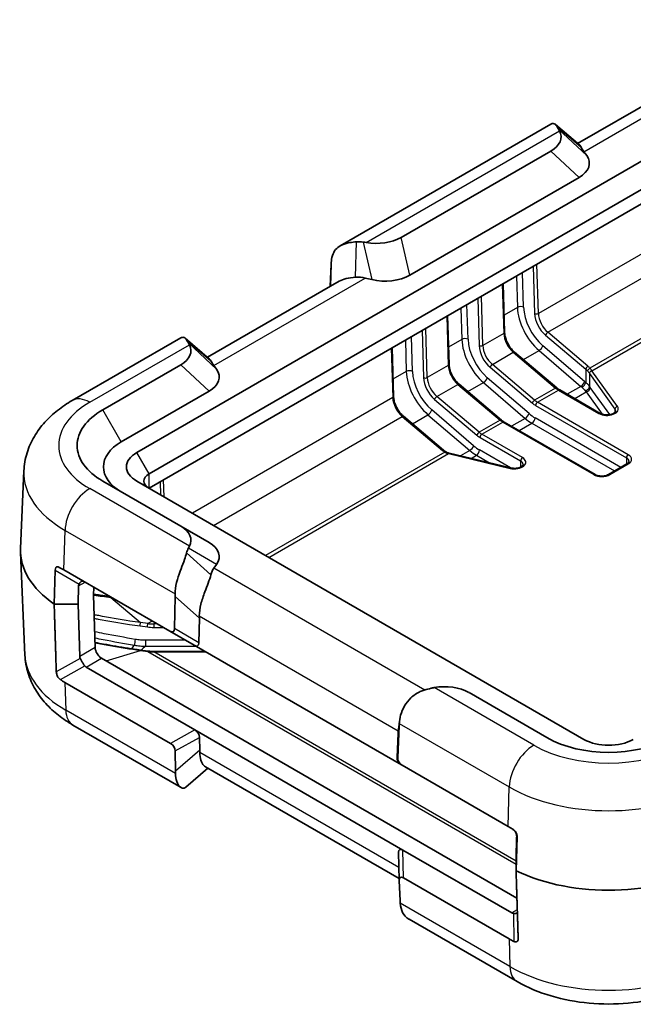
# Model space of a CAD drawing. Units: millimetres. Extents: x 0 to 978, y 0 to 702.
# Drawn here: x 744 to 814, y 433 to 546 of the extents above; entities that cross this region are included whole.
import ezdxf

# ---------------------------------------------------------------- set-up
doc = ezdxf.new("R2010")
doc.units = ezdxf.units.MM
doc.header["$LTSCALE"] = 2.5
doc.layers.add('Visible (ISO)', color=7, linetype='Continuous', lineweight=35)
doc.layers.add('Visible Narrow (ISO)', color=7, linetype='Continuous', lineweight=25)

msp = doc.modelspace()

# ---------------------------------------------------------------- linework, layer by layer
at = {"layer": 'Visible (ISO)'}
for p, q in [((843.104, 546.246), (757.19, 496.643)), ((758.604, 494.194), (844.518, 543.796)), ((844.518, 542.163), (758.604, 492.561)), ((822.826, 540.771), (807.734, 532.058)), ((804.657, 534.278), (780.505, 520.334)), ((807.971, 531.854), (805.186, 534.243)), ((787.5, 521.287), (804.662, 531.195)), ((808.458, 531.123), (808.772, 530.685)), ((807.904, 528.169), (788.5, 516.966)), ((779.369, 515.681), (779.479, 518.238)), ((780.4, 516.276), (765.307, 507.563)), ((784.141, 516.465), (783.384, 516.646)), ((799.354, 510.423), (799.189, 515.992)), ((792.99, 506.749), (792.825, 512.318)), ((762.23, 509.783), (749.801, 502.607)), ((765.545, 507.359), (762.76, 509.748)), ((786.626, 503.075), (786.461, 508.644)), ((805.351, 504.051), (800.504, 508.155)), ((762.235, 506.701), (753.301, 501.542)), ((766.031, 506.628), (766.345, 506.191)), ((798.987, 500.377), (794.14, 504.481)), ((765.478, 503.674), (755.423, 497.868)), ((810.318, 501.14), (805.677, 503.82)), ((792.372, 496.915), (787.776, 500.807)), ((809.728, 494.133), (799.313, 500.146)), ((800.053, 494.885), (792.995, 496.573)), ((813.387, 495.357), (811.266, 494.133)), ((744.257, 494.538), (743.877, 485.652)), ((753.301, 493.377), (762.235, 488.219)), ((757.19, 493.377), (808.456, 463.779)), ((762.235, 488.219), (765.478, 486.347)), ((744.38, 473.439), (743.877, 485.181)), ((747.849, 483.168), (747.733, 479.293)), ((748.32, 483.493), (748.839, 483.194)), ((748.839, 483.194), (760.986, 476.18)), ((766.345, 483.83), (766.031, 483.393)), ((750.535, 481.37), (750.473, 479.293)), ((752.267, 481.214), (752.241, 480.313)), ((752.241, 480.313), (752.426, 474.297)), ((761.522, 476.477), (761.586, 480.164)), ((750.473, 479.293), (747.733, 479.293)), ((750.473, 479.293), (750.658, 473.276)), ((764.322, 474.861), (764.371, 477.654)), ((760.986, 476.18), (763.787, 474.564)), ((758.454, 473.899), (757.612, 474.013)), ((765.018, 473.853), (759.153, 473.853)), ((787.536, 460.852), (763.787, 474.564)), ((753.158, 473.086), (800.774, 445.595)), ((751.39, 472.066), (763.859, 464.866)), ((761.059, 463.328), (748.963, 470.311)), ((804.213, 463.984), (795.279, 469.142)), ((762.281, 458.263), (749.887, 465.418)), ((763.859, 464.866), (787.711, 451.096)), ((787.257, 465.342), (787.104, 461.708)), ((787.192, 464.967), (787.296, 465.809)), ((764.395, 463.992), (764.421, 462.528)), ((787.036, 461.747), (787.153, 464.501)), ((761.594, 462.453), (761.636, 460.139)), ((765.358, 460.483), (762.81, 458.298)), ((787.274, 447.83), (765.066, 460.652)), ((787.536, 460.852), (787.604, 460.813)), ((787.604, 460.813), (799.751, 453.8)), ((799.751, 453.8), (800.293, 453.487)), ((800.677, 448.725), (800.793, 452.601)), ((800.677, 450.307), (800.739, 452.384)), ((787.277, 447.645), (787.21, 450.84)), ((787.711, 451.096), (800.18, 443.896)), ((800.677, 450.307), (800.677, 448.725)), ((799.874, 440.917), (787.778, 447.901)), ((787.278, 447.624), (787.38, 445.276)), ((800.799, 436.025), (788.405, 443.18))]:
    msp.add_line(p, q, dxfattribs=at)
for centre, major_axis, ratio, start_param, end_param in [((808.339, 531.785), (-3.094, 2.824), 0.1879194, 0.4673442, 0.6424108), ((801.833, 532.828), (4, 0), 0.5773503, 5.4977871, 6.5799054), ((811.124, 529.396), (3.094, -2.824), 0.1879194, 3.6089368, 3.8674003), ((805.076, 529.802), (4, 0), 0.5773503, 5.4977871, 6.6758844), ((784.672, 522.92), (-4, 0), 0.5773503, 1.2740763, 2.3561945), ((780.822, 515.898), (3.933, 4.134), 0.6687181, 0.4534936, 0.6285603), ((783.625, 523.869), (-3.63, -7.25), 0.2776549, 5.6715993, 5.7281592), ((780.717, 511.841), (3.933, 4.134), 0.6687181, 0.3700968, 0.6285603), ((785.672, 518.599), (4, 0), 0.5773503, 4.3196899, 5.4977871), ((759.407, 508.334), (4, 0), 0.5773503, 5.4977871, 6.5799054), ((765.913, 507.291), (-3.094, 2.824), 0.1879194, 0.4673442, 0.6424108), ((768.698, 504.902), (3.094, -2.824), 0.1879194, 3.6089368, 3.8674003), ((762.65, 505.307), (4, 0), 0.5773503, 5.4977871, 6.6758844), ((760.372, 497.46), (-10, 0), 0.5773503, 5.4977871, 7.0685835), ((760.372, 495.01), (-7, 0), 0.5773503, 5.4977871, 7.0685835), ((760.019, 495.01), (-4, 0), 0.5773503, 5.4977871, 7.0685835), ((760.019, 493.377), (-2, 0), 0.5773503, 5.4977871, 7.0685835), ((759.407, 486.586), (4, 0), 0.5773503, 5.9864652, 7.0685835), ((762.65, 484.714), (4, 0), 0.5773503, 5.8904862, 7.0685835), ((760.372, 485.417), (-16.5, 0), 0.5773503, 6.2584901, 6.981365), ((765.913, 481.097), (-2.124, 5.249), 0.4403736, 0.3549955, 0.5300622), ((768.698, 478.587), (-2.124, 5.249), 0.4403736, 0.2715987, 0.5300622), ((751.949, 481.37), (-1.414, -0.022), 0.5871578, 5.9939585, 6.256538), ((757.643, 485.911), (3.272, -7.453), 0.2954394, 0.5711092, 0.6276692), ((760.428, 483.401), (3.272, -7.453), 0.2954394, 0.5711092, 0.6276692), ((760.531, 477.598), (0.845, -1.477), 0.3513299, 5.7405164, 6.8163285), ((753.133, 473.888), (-0.525, 0.851), 0.5568606, 0.7691218, 2.3399182), ((763.331, 475.981), (0.845, -1.477), 0.3513299, 5.7405164, 6.8163285), ((752.072, 473.276), (-1.414, 0.021), 0.5670147, 0.0257338, 0.2883133), ((752.097, 473.29), (-0.707, -1.225), 0.5773503, 6.0428536, 6.2831853), ((760.785, 490.788), (-11.823, -20.477), 0.5769981, 6.2382663, 6.2831853), ((788.6, 467.999), (-4.798, -1.807), 0.1656696, 4.1454869, 4.3205536), ((792.45, 467.509), (4, 0), 0.5773503, 0.7853982, 1.8675164), ((763.403, 464.053), (0.843, -0.569), 0.9163218, 0.5711039, 1.6469161), ((791.403, 466.42), (-2.528, -4.537), 0.7255801, 5.2620681, 5.318628), ((791.299, 465.578), (-2.528, -4.537), 0.7255801, 5.2620681, 5.318628), ((811.284, 468.066), (-10, 0), 0.5773503, 0.7853982, 2.3561945), ((811.284, 465.412), (4, 0), 0.5773503, 3.9269908, 5.4977871), ((760.603, 462.514), (0.843, -0.569), 0.9163218, 0.5711039, 1.6469161), ((760.478, 461.568), (1.891, 4.475), 0.7734158, 5.1772391, 5.233799), ((788.059, 461.705), (-1.024, 0.026), 0.9693278, 6.2669716, 7.3427837), ((788.127, 461.666), (-1.024, 0.026), 0.9693278, 6.2669716, 7.3427837), ((757.693, 459.179), (-1.891, -4.475), 0.7734158, 2.0356464, 2.0922063), ((800.739, 453.201), (0.018, 1.165), 0.014856, 3.9358699, 4.1984494), ((788.234, 449.717), (-0.91, 1.439), 0.3271561, 5.7260375, 6.7803888), ((811.284, 456.023), (16.5, 0), 0.5773503, 4.0142093, 5.4977871), ((788.301, 446.522), (-0.91, 1.439), 0.3271561, 5.7260375, 6.8018497), ((791.525, 439.645), (-3.63, 7.25), 0.2776549, 0.5550261, 0.611586), ((800.887, 445.121), (-0.707, -1.225), 0.5773503, 0, 0.2403317), ((811.697, 461.394), (11.823, 20.477), 0.5769981, 3.1415927, 3.1865117)]:
    msp.add_ellipse(centre, major_axis=major_axis, ratio=ratio, start_param=start_param, end_param=end_param, dxfattribs=at)
for points, knots in [([(805.338, 534.045), (805.305, 534.109), (805.266, 534.163), (805.121, 534.315), (804.964, 534.37), (804.772, 534.332), (804.714, 534.309), (804.657, 534.275)], [0.36752616, 0.36752616, 0.36752616, 0.36752616, 0.41491283, 0.41491283, 0.53721706, 0.53721706, 0.58333787, 0.58333787, 0.58333787, 0.58333787]), ([(779.497, 518.511), (779.499, 518.534), (779.501, 518.556), (779.533, 518.867), (779.59, 519.153), (779.791, 519.653), (779.937, 519.869), (780.281, 520.204), (780.505, 520.352), (781.033, 520.578), (781.337, 520.657), (781.861, 520.744), (782.115, 520.771), (782.377, 520.789)], [3.96562955, 3.96562955, 3.96562955, 3.96562955, 3.97374844, 3.97374844, 4.07994821, 4.07994821, 4.18614798, 4.18614798, 4.28959537, 4.28959537, 4.39304277, 4.39304277, 4.46858584, 4.46858584, 4.46858584, 4.46858584]), ([(782.273, 516.731), (781.889, 516.706), (781.527, 516.661), (780.897, 516.509), (780.63, 516.41), (780.4, 516.276)], [-0.50529132, -0.50529132, -0.50529132, -0.50529132, -0.39215295, -0.39215295, -0.28963761, -0.28963761, -0.28963761, -0.28963761]), ([(800.504, 508.155), (800.38, 508.26), (800.258, 508.383), (800.029, 508.657), (799.921, 508.808), (799.73, 509.125), (799.646, 509.291), (799.508, 509.627), (799.454, 509.795), (799.379, 510.122), (799.359, 510.279), (799.354, 510.423)], [4.9415282, 4.9415282, 4.9415282, 4.9415282, 5.2028783, 5.2028783, 5.4642284, 5.4642284, 5.7255785, 5.7255785, 5.9869286, 5.9869286, 6.2482787, 6.2482787, 6.2482787, 6.2482787]), ([(762.23, 509.783), (762.255, 509.797), (762.28, 509.81), (762.433, 509.872), (762.561, 509.864), (762.758, 509.765), (762.847, 509.676), (762.911, 509.55)], [2.94844367, 2.94844367, 2.94844367, 2.94844367, 2.96858318, 2.96858318, 3.07203057, 3.07203057, 3.16502226, 3.16502226, 3.16502226, 3.16502226]), ([(794.14, 504.481), (794.016, 504.586), (793.894, 504.709), (793.665, 504.983), (793.558, 505.133), (793.366, 505.451), (793.282, 505.617), (793.144, 505.952), (793.09, 506.121), (793.015, 506.447), (792.995, 506.605), (792.99, 506.749)], [4.9415282, 4.9415282, 4.9415282, 4.9415282, 5.2028783, 5.2028783, 5.4642284, 5.4642284, 5.7255785, 5.7255785, 5.9869286, 5.9869286, 6.2482787, 6.2482787, 6.2482787, 6.2482787]), ([(805.677, 503.82), (805.655, 503.832), (805.634, 503.845), (805.59, 503.872), (805.569, 503.887), (805.525, 503.916), (805.504, 503.932), (805.46, 503.964), (805.438, 503.981), (805.395, 504.015), (805.373, 504.033), (805.351, 504.051)], [4.71238898, 4.71238898, 4.71238898, 4.71238898, 4.75821682, 4.75821682, 4.80404465, 4.80404465, 4.84987249, 4.84987249, 4.89570033, 4.89570033, 4.94152816, 4.94152816, 4.94152816, 4.94152816]), ([(749.801, 502.607), (749.214, 502.268), (748.654, 501.894), (747.602, 501.066), (747.109, 500.613), (746.21, 499.618), (745.804, 499.077), (745.11, 497.905), (744.824, 497.273), (744.412, 495.942), (744.288, 495.243), (744.257, 494.538)], [6.28318531, 6.28318531, 6.28318531, 6.28318531, 6.4353259, 6.4353259, 6.58746648, 6.58746648, 6.73960707, 6.73960707, 6.89174766, 6.89174766, 7.04388825, 7.04388825, 7.04388825, 7.04388825]), ([(787.776, 500.807), (787.652, 500.911), (787.53, 501.035), (787.301, 501.309), (787.194, 501.459), (787.002, 501.776), (786.918, 501.943), (786.78, 502.278), (786.726, 502.447), (786.651, 502.773), (786.631, 502.93), (786.626, 503.075)], [4.9415282, 4.9415282, 4.9415282, 4.9415282, 5.2028783, 5.2028783, 5.4642284, 5.4642284, 5.7255785, 5.7255785, 5.9869286, 5.9869286, 6.2482787, 6.2482787, 6.2482787, 6.2482787]), ([(812.088, 501.411), (812.088, 501.374), (812.076, 501.33), (811.989, 501.232), (811.941, 501.191), (811.82, 501.116), (811.747, 501.082), (811.579, 501.023), (811.484, 500.999), (811.281, 500.967), (811.173, 500.959), (810.956, 500.962), (810.848, 500.972), (810.645, 501.01), (810.55, 501.037), (810.412, 501.091), (810.362, 501.115), (810.318, 501.14)], [2.3561945, 2.3561945, 2.3561945, 2.3561945, 2.8274334, 2.8274334, 3.1086294, 3.1086294, 3.3800856, 3.3800856, 3.6600983, 3.6600983, 3.9473704, 3.9473704, 4.2369873, 4.2369873, 4.5234403, 4.5234403, 4.712389, 4.712389, 4.712389, 4.712389]), ([(799.313, 500.146), (799.291, 500.158), (799.27, 500.171), (799.227, 500.198), (799.205, 500.212), (799.161, 500.242), (799.14, 500.258), (799.096, 500.29), (799.074, 500.306), (799.031, 500.341), (799.009, 500.359), (798.987, 500.377)], [4.71238898, 4.71238898, 4.71238898, 4.71238898, 4.75821682, 4.75821682, 4.80404465, 4.80404465, 4.84987249, 4.84987249, 4.89570033, 4.89570033, 4.94152816, 4.94152816, 4.94152816, 4.94152816]), ([(792.613, 496.736), (792.596, 496.747), (792.579, 496.759), (792.545, 496.782), (792.529, 496.794), (792.496, 496.817), (792.48, 496.829), (792.449, 496.853), (792.433, 496.866), (792.402, 496.89), (792.387, 496.903), (792.372, 496.915)], [1.41599954, 1.41599954, 1.41599954, 1.41599954, 1.4469589, 1.4469589, 1.47791825, 1.47791825, 1.50887761, 1.50887761, 1.53983697, 1.53983697, 1.57079633, 1.57079633, 1.57079633, 1.57079633]), ([(792.992, 496.574), (792.964, 496.581), (792.937, 496.588), (792.884, 496.605), (792.858, 496.614), (792.806, 496.634), (792.781, 496.645), (792.731, 496.668), (792.707, 496.68), (792.659, 496.707), (792.636, 496.721), (792.613, 496.736)], [0, 0, 0, 0, 0.01096493, 0.01096493, 0.02192986, 0.02192986, 0.032894789, 0.032894789, 0.043859719, 0.043859719, 0.054824649, 0.054824649, 0.054824649, 0.054824649]), ([(792.995, 496.573), (792.994, 496.574), (792.994, 496.574), (792.994, 496.574), (792.994, 496.574), (792.993, 496.574), (792.993, 496.574), (792.993, 496.574), (792.992, 496.574), (792.992, 496.574), (792.992, 496.574), (792.992, 496.574)], [4.3196898987, 4.3196898987, 4.3196898987, 4.3196898987, 4.3199852632, 4.3199852632, 4.3202806278, 4.3202806278, 4.3205759923, 4.3205759923, 4.3208713568, 4.3208713568, 4.3211667214, 4.3211667214, 4.3211667214, 4.3211667214]), ([(801.481, 495.287), (801.481, 495.257), (801.473, 495.223), (801.412, 495.138), (801.371, 495.096), (801.258, 495.018), (801.191, 494.982), (801.034, 494.918), (800.944, 494.891), (800.747, 494.852), (800.641, 494.84), (800.425, 494.834), (800.315, 494.841), (800.157, 494.863), (800.104, 494.873), (800.053, 494.885)], [2.3561945, 2.3561945, 2.3561945, 2.3561945, 2.7488936, 2.7488936, 3.0459778, 3.0459778, 3.3164955, 3.3164955, 3.5943688, 3.5943688, 3.8803445, 3.8803445, 4.169903, 4.169903, 4.3196899, 4.3196899, 4.3196899, 4.3196899]), ([(813.618, 495.628), (813.618, 495.616), (813.617, 495.604), (813.609, 495.576), (813.603, 495.561), (813.583, 495.526), (813.57, 495.507), (813.533, 495.465), (813.511, 495.444), (813.456, 495.4), (813.424, 495.378), (813.387, 495.357)], [2.35619449, 2.35619449, 2.35619449, 2.35619449, 2.51327412, 2.51327412, 2.67035376, 2.67035376, 2.82743339, 2.82743339, 2.98451302, 2.98451302, 3.14159265, 3.14159265, 3.14159265, 3.14159265]), ([(811.266, 494.133), (811.203, 494.096), (811.127, 494.062), (810.955, 494.006), (810.857, 493.984), (810.651, 493.956), (810.542, 493.95), (810.326, 493.957), (810.218, 493.97), (810.019, 494.011), (809.927, 494.04), (809.803, 494.092), (809.763, 494.112), (809.728, 494.133)], [3.1415927, 3.1415927, 3.1415927, 3.1415927, 3.4138385, 3.4138385, 3.6949388, 3.6949388, 3.9827853, 3.9827853, 4.2723127, 4.2723127, 4.5580065, 4.5580065, 4.712389, 4.712389, 4.712389, 4.712389]), ([(762.911, 485.153), (762.847, 484.91), (762.758, 484.648), (762.553, 484.077), (762.4, 483.681), (762.132, 482.959), (761.968, 482.498), (761.727, 481.676), (761.616, 481.167), (761.584, 480.655), (761.581, 480.551), (761.584, 480.447)], [1.67816758, 1.67816758, 1.67816758, 1.67816758, 1.77153304, 1.77153304, 1.88297385, 1.88297385, 2.00527808, 2.00527808, 2.14475145, 2.14475145, 2.18014391, 2.18014391, 2.18014391, 2.18014391]), ([(748.32, 483.493), (748.298, 483.506), (748.276, 483.517), (748.198, 483.552), (748.144, 483.566), (748.061, 483.565), (748.027, 483.557), (747.967, 483.523), (747.942, 483.498), (747.878, 483.4), (747.853, 483.282), (747.849, 483.17), (747.849, 483.169), (747.849, 483.168), (747.849, 483.168)], [-0.10963756, -0.10963756, -0.10963756, -0.10963756, -0.10000311, -0.10000311, -0.07462872, -0.07462872, -0.05757517, -0.05757517, -0.04052162, -0.04052162, 0, 0, 0, 0.00032424, 0.00032424, 0.00032424, 0.00032424]), ([(751.118, 481.878), (751.056, 481.914), (750.99, 481.927), (750.863, 481.903), (750.802, 481.869), (750.687, 481.756), (750.635, 481.678), (750.589, 481.585)], [0, 0, 0, 0, 0.03724191, 0.03724191, 0.07243173, 0.07243173, 0.10870398, 0.10870398, 0.10870398, 0.10870398]), ([(765.696, 482.643), (765.619, 482.352), (765.508, 482.035), (765.263, 481.37), (765.133, 481.034), (764.832, 480.217), (764.669, 479.743), (764.427, 478.796), (764.358, 478.35), (764.369, 477.937)], [-0.50529131, -0.50529131, -0.50529131, -0.50529131, -0.39227267, -0.39227267, -0.28678924, -0.28678924, -0.14492979, -0.14492979, 0, 0, 0, 0]), ([(754.137, 480.135), (754.034, 480.149), (753.931, 480.163), (753.7, 480.195), (753.572, 480.213), (753.316, 480.249), (753.189, 480.268), (752.933, 480.305), (752.805, 480.324), (752.549, 480.362), (752.422, 480.381), (752.294, 480.4)], [0.00763205, 0.00763205, 0.00763205, 0.00763205, 0.03905982, 0.03905982, 0.07811964, 0.07811964, 0.11717945, 0.11717945, 0.15623927, 0.15623927, 0.19529909, 0.19529909, 0.19529909, 0.19529909]), ([(757.612, 474.013), (757.143, 474.076), (756.675, 474.147), (755.738, 474.295), (755.27, 474.373), (754.335, 474.533), (753.868, 474.614), (753.069, 474.755), (752.739, 474.814), (752.408, 474.874)], [0, 0, 0, 0, 0.14357715, 0.14357715, 0.28715431, 0.28715431, 0.43073146, 0.43073146, 0.532397, 0.532397, 0.532397, 0.532397]), ([(759.153, 473.853), (759.106, 473.853), (759.059, 473.854), (758.965, 473.856), (758.918, 473.858), (758.824, 473.863), (758.778, 473.866), (758.685, 473.873), (758.638, 473.878), (758.546, 473.888), (758.5, 473.893), (758.454, 473.899)], [-1.57079633, -1.57079633, -1.57079633, -1.57079633, -1.52496849, -1.52496849, -1.47914065, -1.47914065, -1.43331282, -1.43331282, -1.38748498, -1.38748498, -1.34165714, -1.34165714, -1.34165714, -1.34165714]), ([(749.887, 465.418), (749.305, 465.755), (748.749, 466.127), (747.704, 466.948), (747.214, 467.399), (746.321, 468.387), (745.917, 468.925), (745.228, 470.09), (744.943, 470.718), (744.533, 472.042), (744.41, 472.738), (744.38, 473.439)], [4.71238898, 4.71238898, 4.71238898, 4.71238898, 4.86452957, 4.86452957, 5.01667016, 5.01667016, 5.16881074, 5.16881074, 5.32095133, 5.32095133, 5.47309192, 5.47309192, 5.47309192, 5.47309192]), ([(751.242, 472.198), (751.179, 472.281), (751.114, 472.376), (750.986, 472.575), (750.926, 472.676), (750.811, 472.878), (750.758, 472.978), (750.713, 473.068)], [0, 0, 0, 0, 0.03725326, 0.03725326, 0.07228643, 0.07228643, 0.1087038, 0.1087038, 0.1087038, 0.1087038]), ([(747.973, 471.54), (747.973, 471.54), (747.973, 471.539), (747.977, 471.429), (748.002, 471.287), (748.067, 471.112), (748.092, 471.055), (748.151, 470.948), (748.185, 470.896), (748.268, 470.788), (748.322, 470.733), (748.4, 470.669), (748.422, 470.653), (748.444, 470.638)], [0.40520717, 0.40520717, 0.40520717, 0.40520717, 0.40553482, 0.40553482, 0.44606897, 0.44606897, 0.46312332, 0.46312332, 0.48017768, 0.48017768, 0.50554149, 0.50554149, 0.51516029, 0.51516029, 0.51516029, 0.51516029]), ([(790.156, 469.424), (789.992, 469.374), (789.835, 469.315), (789.318, 469.085), (788.911, 468.814), (788.345, 468.281), (788.072, 467.933), (787.701, 467.295), (787.548, 466.926), (787.353, 466.227), (787.301, 465.898), (787.275, 465.614)], [0.36752616, 0.36752616, 0.36752616, 0.36752616, 0.41491283, 0.41491283, 0.53721706, 0.53721706, 0.64865787, 0.64865787, 0.76363268, 0.76363268, 0.8688756, 0.8688756, 0.8688756, 0.8688756]), ([(764.42, 462.266), (764.41, 461.95), (764.458, 461.654), (764.626, 461.15), (764.745, 460.946), (764.939, 460.739), (765.002, 460.689), (765.066, 460.652)], [-0.53239749, -0.53239749, -0.53239749, -0.53239749, -0.40899898, -0.40899898, -0.28556467, -0.28556467, -0.22943782, -0.22943782, -0.22943782, -0.22943782]), ([(761.635, 459.877), (761.625, 459.539), (761.68, 459.225), (761.88, 458.673), (762.028, 458.453), (762.337, 458.208), (762.489, 458.168), (762.693, 458.218), (762.755, 458.25), (762.81, 458.298)], [0, 0, 0, 0, 0.13133223, 0.13133223, 0.27534885, 0.27534885, 0.40387628, 0.40387628, 0.4647845, 0.4647845, 0.4647845, 0.4647845]), ([(800.245, 453.514), (800.349, 453.455), (800.442, 453.376), (800.594, 453.191), (800.651, 453.089), (800.73, 452.865), (800.748, 452.746), (800.745, 452.628)], [0, 0, 0, 0, 0.03725326, 0.03725326, 0.07228643, 0.07228643, 0.1087038, 0.1087038, 0.1087038, 0.1087038]), ([(800.793, 452.601), (800.793, 452.602), (800.793, 452.602), (800.796, 452.716), (800.774, 452.86), (800.707, 453.034), (800.68, 453.089), (800.616, 453.194), (800.579, 453.243), (800.487, 453.346), (800.427, 453.398), (800.341, 453.457), (800.317, 453.473), (800.293, 453.487)], [0.40525104, 0.40525104, 0.40525104, 0.40525104, 0.40557528, 0.40557528, 0.4460969, 0.4460969, 0.46315045, 0.46315045, 0.480204, 0.480204, 0.50557839, 0.50557839, 0.51521284, 0.51521284, 0.51521284, 0.51521284]), ([(787.398, 445.003), (787.433, 444.603), (787.511, 444.242), (787.836, 443.622), (788.07, 443.378), (788.392, 443.188), (788.399, 443.184), (788.405, 443.18)], [0, 0, 0, 0, 0.14492979, 0.14492979, 0.28678924, 0.28678924, 0.28963768, 0.28963768, 0.28963768, 0.28963768]), ([(800.824, 443.954), (800.82, 443.948), (800.816, 443.943), (800.772, 443.894), (800.714, 443.862), (800.563, 443.825), (800.47, 443.822), (800.369, 443.834)], [0.03295218, 0.03295218, 0.03295218, 0.03295218, 0.03699598, 0.03699598, 0.072096944, 0.072096944, 0.108692801, 0.108692801, 0.108692801, 0.108692801]), ([(800.417, 440.632), (800.441, 440.62), (800.465, 440.61), (800.55, 440.58), (800.61, 440.569), (800.702, 440.575), (800.74, 440.585), (800.804, 440.622), (800.831, 440.648), (800.898, 440.748), (800.919, 440.863), (800.916, 440.971), (800.916, 440.972), (800.916, 440.973), (800.916, 440.974)], [-0.10962548, -0.10962548, -0.10962548, -0.10962548, -0.10000668, -0.10000668, -0.07464286, -0.07464286, -0.05758851, -0.05758851, -0.04053415, -0.04053415, 0, 0, 0, 0.00032765, 0.00032765, 0.00032765, 0.00032765]), ([(821.769, 436.025), (820.566, 435.33), (819.249, 434.786), (816.472, 433.969), (815.011, 433.697), (812.039, 433.426), (810.528, 433.426), (807.557, 433.697), (806.096, 433.969), (803.319, 434.786), (802.001, 435.33), (800.799, 436.025)], [3.1415927, 3.1415927, 3.1415927, 3.1415927, 3.4557519, 3.4557519, 3.7699112, 3.7699112, 4.0840704, 4.0840704, 4.3982297, 4.3982297, 4.712389, 4.712389, 4.712389, 4.712389])]:
    msp.add_open_spline(points, degree=3, knots=knots, dxfattribs=at)
for points in [[(805.659, 533.504), (805.622, 533.573), (805.583, 533.639), (805.544, 533.698)], [(807.971, 531.854), (808.03, 531.804), (808.081, 531.737), (808.123, 531.656)], [(783.146, 520.767), (783.262, 520.751), (783.382, 520.733), (783.503, 520.712)], [(763.232, 509.009), (763.195, 509.079), (763.157, 509.144), (763.118, 509.203)], [(765.545, 507.359), (765.603, 507.309), (765.655, 507.242), (765.696, 507.161)], [(763.118, 485.694), (763.157, 485.769), (763.195, 485.841), (763.232, 485.911)], [(752.294, 480.4), (752.277, 480.403), (752.26, 480.405), (752.243, 480.408)], [(791.281, 469.717), (791.16, 469.696), (791.041, 469.67), (790.924, 469.64)], [(787.171, 464.772), (787.176, 464.836), (787.183, 464.901), (787.192, 464.967)]]:
    msp.add_open_spline(points, degree=3, dxfattribs=at)
for points, weights in [([(747.733, 479.293), (747.854, 475.379), (747.973, 471.54)], [1, 1.00004906828, 1.00000730435]), ([(800.916, 440.974), (800.798, 444.813), (800.677, 448.725)], [1.0000073044, 1.00004906863, 1])]:
    msp.add_rational_spline(points, weights, degree=2, dxfattribs=at)
at = {"layer": 'Visible Narrow (ISO)'}
for p, q in [((808.458, 531.123), (825.81, 541.141)), ((805.338, 534.045), (808.123, 531.656)), ((808.772, 530.685), (805.544, 533.698)), ((783.503, 520.712), (805.659, 533.504)), ((804.662, 531.195), (807.904, 528.169)), ((829.318, 527.651), (803.226, 512.587)), ((804.318, 510.423), (830.411, 525.487)), ((788.5, 516.966), (787.5, 521.287)), ((835.257, 521.384), (809.146, 506.308)), ((782.273, 516.731), (782.377, 520.789)), ((783.146, 520.767), (784.141, 516.465)), ((809.364, 506.02), (835.579, 521.156)), ((779.479, 518.238), (779.414, 515.707)), ((802.641, 517.986), (802.802, 512.578)), ((803.226, 512.587), (803.059, 518.226)), ((800.716, 516.874), (800.823, 513.284)), ((801.53, 513.299), (801.412, 517.276)), ((766.031, 506.628), (783.384, 516.646)), ((799.099, 515.94), (799.266, 510.301)), ((796.862, 508.913), (796.695, 514.552)), ((795.166, 509.625), (795.048, 513.602)), ((796.277, 514.311), (796.438, 508.904)), ((792.735, 512.266), (792.902, 506.626)), ((794.352, 513.2), (794.459, 509.61)), ((800.823, 513.284), (799.295, 512.402)), ((789.913, 510.637), (790.074, 505.23)), ((790.498, 505.238), (790.331, 510.878)), ((799.266, 510.301), (796.862, 508.913)), ((804.058, 510.09), (808.654, 506.198)), ((808.914, 506.532), (804.318, 510.423)), ((751.801, 502.409), (763.232, 509.009)), ((762.911, 509.55), (765.696, 507.161)), ((763.118, 509.203), (766.345, 506.191)), ((787.988, 509.526), (788.095, 505.936)), ((788.802, 505.95), (788.684, 509.927)), ((794.459, 509.61), (792.931, 508.728)), ((808.527, 504.78), (803.743, 508.885)), ((786.371, 508.592), (786.538, 502.952)), ((797.954, 506.749), (800.358, 508.137)), ((800.358, 508.137), (805.205, 504.033)), ((801.515, 507.299), (803.306, 508.333)), ((803.306, 508.333), (808.09, 504.228)), ((765.478, 503.674), (762.235, 506.701)), ((792.902, 506.626), (790.498, 505.238)), ((802.801, 502.645), (797.954, 506.749)), ((788.095, 505.936), (786.567, 505.054)), ((797.694, 506.416), (802.541, 502.312)), ((808.654, 506.198), (808.654, 504.675)), ((809.088, 505.707), (812.012, 501.632)), ((809.088, 505.707), (809.088, 504.242)), ((812.289, 501.943), (809.365, 506.018)), ((791.59, 503.075), (793.995, 504.463)), ((793.995, 504.463), (798.841, 500.359)), ((795.151, 503.625), (796.942, 504.658)), ((796.942, 504.658), (801.726, 500.553)), ((802.163, 501.106), (797.379, 505.211)), ((805.205, 504.033), (802.801, 502.645)), ((803.122, 502.417), (805.527, 503.805)), ((805.527, 503.805), (810.168, 501.125)), ((808.09, 504.228), (806.53, 503.327)), ((807.391, 502.83), (808.715, 503.595)), ((808.715, 503.595), (810.547, 501.041)), ((811.418, 500.989), (809.177, 504.114)), ((786.538, 502.952), (763.572, 489.693)), ((791.33, 502.741), (796.177, 498.638)), ((796.437, 498.971), (791.59, 503.075)), ((802.91, 502.049), (813.325, 496.036)), ((813.537, 496.404), (803.122, 502.417)), ((755.423, 497.868), (753.301, 501.542)), ((788.787, 499.95), (790.578, 500.984)), ((790.578, 500.984), (795.362, 496.879)), ((795.799, 497.432), (791.015, 501.537)), ((812.012, 501.632), (812.012, 501.258)), ((765.992, 488.296), (787.631, 500.788)), ((787.631, 500.788), (792.227, 496.897)), ((798.841, 500.359), (796.437, 498.971)), ((796.759, 498.743), (799.163, 500.131)), ((799.163, 500.131), (809.578, 494.118)), ((801.726, 500.553), (800.166, 499.653)), ((801.027, 499.156), (802.494, 500.003)), ((802.494, 500.003), (811.965, 494.536)), ((812.672, 494.944), (802.848, 500.616)), ((801.4, 496.063), (796.759, 498.743)), ((796.546, 498.375), (801.188, 495.695)), ((758.604, 494.194), (757.19, 496.643)), ((792.497, 496.696), (771.97, 484.844)), ((772.328, 484.638), (792.922, 496.527)), ((792.925, 496.527), (799.984, 494.839)), ((795.362, 496.879), (794.294, 496.263)), ((800.04, 494.889), (796.484, 496.942)), ((795.511, 495.972), (796.13, 496.329)), ((796.13, 496.329), (797.626, 495.466)), ((801.188, 495.695), (801.188, 494.983)), ((811.416, 494.118), (813.537, 495.342)), ((813.325, 496.036), (813.325, 495.321)), ((758.604, 492.561), (758.604, 494.194)), ((759.861, 493.287), (759.905, 491.81)), ((760.337, 491.561), (760.279, 493.527)), ((763.232, 485.911), (751.801, 492.511)), ((758.633, 492.545), (758.632, 492.577)), ((748.839, 483.194), (748.974, 487.727)), ((748.974, 487.727), (761.584, 480.447)), ((765.696, 482.643), (762.911, 485.153)), ((766.345, 483.83), (763.118, 485.694)), ((747.849, 483.168), (750.589, 481.585)), ((790.203, 469.438), (766.031, 483.393)), ((750.535, 481.37), (751.266, 481.792)), ((754.22, 480.038), (754.33, 480.023)), ((754.22, 480.038), (757.62, 477.159)), ((761.586, 480.164), (764.371, 477.654)), ((758.975, 477.342), (758.462, 477.046)), ((764.369, 477.937), (787.171, 464.772)), ((757.572, 476.775), (758.414, 476.662)), ((758.462, 477.046), (757.62, 477.159)), ((759.153, 477.031), (759.333, 477.135)), ((759.153, 477.031), (759.153, 476.613)), ((759.513, 477.031), (759.153, 477.031)), ((759.153, 476.613), (760.237, 476.613)), ((764.322, 474.861), (761.522, 476.477)), ((758.23, 474.446), (758.23, 475.143)), ((762.783, 475.143), (758.23, 475.143)), ((752.426, 474.297), (750.658, 473.276)), ((753.699, 472.774), (757.62, 473.982)), ((757.62, 473.982), (758.462, 473.868)), ((758.23, 474.446), (763.99, 474.446)), ((758.462, 473.868), (800.677, 449.496)), ((759.153, 473.798), (759.153, 473.853)), ((750.713, 473.068), (747.973, 471.54)), ((751.39, 472.066), (753.158, 473.086)), ((759.153, 473.798), (765.113, 473.798)), ((800.677, 449.824), (759.153, 473.798)), ((748.444, 470.638), (751.242, 472.198)), ((748.963, 470.311), (749.06, 467.137)), ((802.712, 463.117), (791.281, 469.717)), ((761.635, 459.877), (749.06, 467.137)), ((763.859, 464.866), (761.059, 463.328)), ((787.153, 464.501), (787.257, 465.342)), ((787.275, 465.614), (799.886, 458.333)), ((761.594, 462.453), (764.395, 463.992)), ((764.421, 462.528), (761.636, 460.139)), ((787.247, 449.086), (764.42, 462.266)), ((787.104, 461.708), (787.036, 461.747)), ((799.751, 453.8), (799.886, 458.333)), ((800.745, 452.628), (800.793, 452.601)), ((787.778, 447.901), (787.711, 451.096)), ((799.972, 437.743), (787.398, 445.003)), ((800.815, 444.263), (800.18, 443.896)), ((800.369, 443.834), (800.417, 440.632)), ((799.874, 440.917), (799.972, 437.743))]:
    msp.add_line(p, q, dxfattribs=at)
for centre, major_axis, ratio, start_param, end_param in [((801.176, 513.095), (0.5, 0.015), 0.5568493, 0.7685436, 2.3393399), ((804.074, 511.539), (2.3, -3.984), 0.5773503, 3.9618974, 5.2593574), ((804.427, 511.743), (-2.05, 3.551), 0.5773503, 0.8203047, 2.1177648), ((803.014, 512.701), (0.3, 0.009), 0.5568493, 3.9101363, 5.4809326), ((804.427, 511.705), (1.15, -1.992), 0.5773503, 3.9618974, 5.268648), ((804.64, 511.828), (-1, 1.732), 0.5773503, 0.8203047, 2.1270553), ((799.054, 510.415), (0.3, 0.009), 0.5568493, 5.4809326, 6.2831853), ((800.68, 509.542), (1, -1.732), 0.5773503, 3.9618974, 5.268648), ((804.27, 510.212), (0.194, 0.229), 0.4311207, 0.8764683, 2.4472647), ((794.812, 509.42), (0.5, 0.015), 0.5568493, 0.7685436, 2.3393399), ((797.71, 507.864), (2.3, -3.984), 0.5773503, 3.9618974, 5.2593574), ((798.063, 508.069), (-2.05, 3.551), 0.5773503, 0.8203047, 2.1177648), ((796.65, 509.026), (0.3, 0.009), 0.5568493, 3.9101363, 5.4809326), ((798.063, 508.031), (1.15, -1.992), 0.5773503, 3.9618974, 5.268648), ((798.276, 508.154), (-1, 1.732), 0.5773503, 0.8203047, 2.1270553), ((803.389, 508.681), (0.326, 0.379), 0.4246602, 4.0208706, 5.5916669), ((800.31, 507.926), (0.194, 0.229), 0.4311207, 0, 0.8764683), ((792.69, 506.74), (0.3, 0.009), 0.5568493, 5.4809326, 6.2831853), ((794.316, 505.867), (1, -1.732), 0.5773503, 3.9618974, 5.268648), ((797.906, 506.538), (0.194, 0.229), 0.4311207, 0.8764683, 2.4472647), ((788.449, 505.746), (0.5, 0.015), 0.5568493, 0.7685436, 2.3393399), ((791.346, 504.19), (2.3, -3.984), 0.5773503, 3.9618974, 5.2593574), ((791.699, 504.394), (-2.05, 3.551), 0.5773503, 0.8203047, 2.1177648), ((808.866, 506.321), (0.194, 0.229), 0.4311207, 0.8764683, 2.4472647), ((807.24, 505.382), (-1.953, 0.619), 0.6979743, 3.9897588, 4.1445556), ((809.098, 506.097), (0.223, 0.201), 0.5129692, 0.9403656, 2.5461893), ((807.288, 505.593), (2.263, -0.597), 0.6875828, 0.8100426, 0.9648393), ((809.364, 505.775), (0.243, 0.175), 0.7538822, 1.0732467, 2.644043), ((807.24, 505.265), (2, 0), 0.5773503, 0.3926991, 0.3941759), ((809.365, 505.773), (-0.244, -0.175), 0.7543445, 4.2163301, 5.7871264), ((807.24, 505.51), (2.3, 0), 0.5773503, 0.3926991, 0.3941759), ((790.286, 505.352), (0.3, 0.009), 0.5568493, 3.9101363, 5.4809326), ((791.699, 504.357), (1.15, -1.992), 0.5773503, 3.9618974, 5.268648), ((791.912, 504.479), (-1, 1.732), 0.5773503, 0.8203047, 2.1270553), ((793.946, 504.252), (0.194, 0.229), 0.4311207, 0, 0.8764683), ((797.025, 505.007), (0.326, 0.379), 0.4246602, 4.0208706, 5.5916669), ((808.174, 504.576), (0.326, 0.379), 0.4246602, 4.0208706, 5.5916669), ((808.301, 504.47), (0.313, 0.39), 0.455508, 4.0067251, 5.5775214), ((809.212, 507.638), (-2.05, 3.551), 0.5773503, 2.1177648, 2.1626268), ((805.157, 503.822), (0.194, 0.229), 0.4311207, 0, 0.8764683), ((805.527, 505.438), (1, -1.732), 0.5773503, 5.268648, 5.4977871), ((805.527, 503.56), (0.15, 0.26), 0.5773503, 0, 0.7853982), ((808.858, 507.434), (2.3, -3.984), 0.5773503, 5.2593574, 5.3042194), ((808.626, 504.132), (0.416, 0.278), 0.7255293, 4.2210687, 5.8119017), ((808.715, 507.351), (1.324, -4.529), 0.3461996, 5.5296481, 5.5820271), ((808.715, 504.003), (0.406, 0.291), 0.7543445, 4.2163301, 5.7871264), ((809.177, 507.461), (-1.095, 4.085), 0.3178372, 2.3887747, 2.4411537), ((760.372, 497.46), (-12.122, 0), 0.5773503, 5.4977871, 7.0685835), ((751.801, 499.143), (-2, 3.464), 0.5773503, 5.4977871, 6.2831853), ((786.326, 503.066), (0.3, 0.009), 0.5568493, 5.4809326, 6.2831853), ((787.952, 502.193), (1, -1.732), 0.5773503, 3.9618974, 5.268648), ((791.542, 502.864), (0.194, 0.229), 0.4311207, 0.8764683, 2.4472647), ((802.753, 502.434), (0.194, 0.229), 0.4311207, 0.8764683, 2.4472647), ((802.91, 503.927), (1.15, -1.992), 0.5773503, 5.268648, 5.4977871), ((803.122, 504.05), (-1, 1.732), 0.5773503, 2.1270553, 2.3561945), ((803.122, 502.172), (0.15, 0.26), 0.5773503, 0.7853982, 2.3561945), ((790.661, 501.333), (0.326, 0.379), 0.4246602, 4.0208706, 5.5916669), ((801.81, 500.902), (0.326, 0.379), 0.4246602, 4.0208706, 5.5916669), ((802.848, 503.963), (-2.05, 3.551), 0.5773503, 2.1177648, 2.3561945), ((811.088, 501.656), (1.3, 0), 0.5773503, 3.9269908, 6.6758844), ((810.168, 500.88), (0.15, 0.26), 0.5773503, 0, 0.7853982), ((812.289, 501.698), (0.244, 0.175), 0.7543445, 1.0747375, 2.6455338), ((811.088, 501.411), (1, 0), 0.5773503, 0, 0.3926991), ((787.582, 500.578), (0.194, 0.229), 0.4311207, 0, 0.8764683), ((798.793, 500.148), (0.194, 0.229), 0.4311207, 0, 0.8764683), ((799.163, 501.764), (1, -1.732), 0.5773503, 5.268648, 5.4977871), ((799.163, 499.886), (0.15, 0.26), 0.5773503, 0, 0.7853982), ((802.494, 503.759), (2.3, -3.984), 0.5773503, 5.2593574, 5.4977871), ((802.494, 500.412), (0.25, 0.433), 0.5773503, 3.9269908, 5.4977871), ((796.389, 498.76), (0.194, 0.229), 0.4311207, 0.8764683, 2.4472647), ((796.759, 500.376), (-1, 1.732), 0.5773503, 2.1270553, 2.3561945), ((796.759, 498.498), (0.15, 0.26), 0.5773503, 0.7853982, 2.3561945), ((796.546, 500.253), (1.15, -1.992), 0.5773503, 5.268648, 5.4977871), ((792.179, 496.686), (0.194, 0.229), 0.4311207, 0, 0.8764683), ((793.853, 497.836), (2.263, -0.597), 0.6875828, 4.106432, 4.2612288), ((792.449, 496.485), (0.164, 0.251), 0.3394852, 0, 0.8288852), ((792.922, 496.282), (0.07, 0.292), 0.3135734, 0, 0.6535595), ((793.805, 497.753), (2.3, 0), 0.5773503, 4.3182131, 4.3196899), ((792.925, 496.282), (0.07, 0.292), 0.3124597, 0, 0.6532636), ((795.446, 497.228), (0.326, 0.379), 0.4246602, 4.0208706, 5.5916669), ((796.13, 500.085), (2.3, -3.984), 0.5773503, 5.2593574, 5.4977871), ((796.484, 500.289), (-2.05, 3.551), 0.5773503, 2.1177648, 2.3561945), ((796.13, 496.737), (0.25, 0.433), 0.5773503, 3.9269908, 5.4977871), ((800.481, 495.532), (1.3, 0), 0.5773503, 4.3196899, 7.0685835), ((801.4, 495.818), (0.15, 0.26), 0.5773503, 0.7853982, 2.3561945), ((800.481, 495.287), (1, 0), 0.5773503, 0, 0.7853982), ((813.537, 496.159), (0.15, 0.26), 0.5773503, 0.7853982, 2.3561945), ((812.618, 495.628), (1, 0), 0.5773503, 0, 0.7853982), ((813.537, 495.097), (-0.15, 0.26), 0.5773503, 5.4977871, 6.2831853), ((812.618, 495.873), (1.3, 0), 0.5773503, 5.4977871, 7.0685835), ((760.372, 494.308), (-16.12, 0), 0.5773503, 6.2584901, 7.0685835), ((799.984, 494.594), (0.07, 0.292), 0.3124597, 0, 0.6532636), ((809.578, 493.873), (0.15, 0.26), 0.5773503, 0, 0.7853982), ((811.416, 493.873), (-0.15, 0.26), 0.5773503, 5.4977871, 6.2831853), ((810.497, 494.648), (1.3, 0), 0.5773503, 3.9269908, 5.4977871), ((751.801, 489.245), (2, 3.464), 0.5773503, 0.7853982, 2.3212879), ((760.372, 476.763), (10.151, 0), 0.5773503, 2.4896805, 2.4996817), ((752.249, 480.104), (0.045, 0.297), 0.1052498, 5.5374019, 6.2831853), ((754.172, 479.827), (-0.04, -0.297), 0.0939489, 2.3711136, 2.6422922), ((757.572, 476.949), (0.04, 0.297), 0.0939489, 4.1032203, 5.5127062), ((758.414, 476.835), (0.04, 0.297), 0.0939489, 4.1032203, 5.5127062), ((759.153, 478.491), (-3.253, 0), 0.5773503, 1.3416571, 1.5707963), ((759.153, 478.664), (-3.039, -0.172), 0.5358493, 1.3113606, 1.5404998), ((757.026, 474.949), (0.084, 0.493), 0.1179171, 0.9653232, 2.414666), ((760.372, 473.398), (-4.017, 0), 0.5773503, 5.744527, 5.9471823), ((757.572, 473.715), (0.04, 0.297), 0.0939489, 5.835327, 6.2831853), ((760.372, 473.292), (2.93, 0), 0.5773503, 2.3904221, 2.7099091), ((758.414, 473.602), (0.04, 0.297), 0.0939489, 5.835327, 6.2831853), ((759.153, 475.431), (-3.039, 0.172), 0.5358493, 1.3719537, 1.6010929), ((760.372, 473.668), (-15.998, 0), 0.5773503, 0.0246952, 0.7853982), ((751.887, 468.883), (-2, -3.464), 0.5773503, 5.5326937, 6.2831853), ((802.712, 459.851), (2, 3.464), 0.5773503, 0.7853982, 2.3212879), ((811.284, 468.066), (-12.122, 0), 0.5773503, 0.7853982, 2.3561945), ((811.284, 464.914), (16.12, 0), 0.5773503, 3.9269908, 5.4977871), ((802.799, 439.489), (-2, -3.464), 0.5773503, 5.5326937, 6.2831853), ((811.284, 444.274), (-15.998, 0), 0.5773503, 0.7853982, 2.3561945)]:
    msp.add_ellipse(centre, major_axis=major_axis, ratio=ratio, start_param=start_param, end_param=end_param, dxfattribs=at)
for points, knots in [([(808.855, 505.995), (808.901, 505.942), (808.944, 505.892), (809.021, 505.796), (809.056, 505.751), (809.087, 505.709)], [0, 0, 0, 0, 0.027412324, 0.027412324, 0.054824649, 0.054824649, 0.054824649, 0.054824649]), ([(809.364, 506.02), (809.336, 506.064), (809.304, 506.111), (809.231, 506.207), (809.19, 506.257), (809.146, 506.308)], [-0.054824649, -0.054824649, -0.054824649, -0.054824649, -0.027412324, -0.027412324, 0, 0, 0, 0]), ([(809.088, 504.242), (809.038, 504.315), (808.977, 504.388), (808.831, 504.533), (808.747, 504.605), (808.654, 504.675)], [-0.059383474, -0.059383474, -0.059383474, -0.059383474, -0.030130578, -0.030130578, 0, 0, 0, 0]), ([(808.233, 504.109), (808.311, 504.046), (808.383, 503.982), (808.508, 503.857), (808.562, 503.795), (808.607, 503.735)], [0, 0, 0, 0, 0.030130578, 0.030130578, 0.059383474, 0.059383474, 0.059383474, 0.059383474]), ([(792.497, 496.696), (792.529, 496.676), (792.562, 496.657), (792.629, 496.623), (792.664, 496.607), (792.7, 496.593), (792.735, 496.579), (792.772, 496.567), (792.846, 496.545), (792.883, 496.535), (792.922, 496.527)], [-0.054824649, -0.054824649, -0.054824649, -0.054824649, -0.041118487, -0.041118487, -0.027412324, -0.027412324, -0.027412324, -0.013706162, -0.013706162, 0, 0, 0, 0]), ([(752.303, 480.318), (752.622, 480.269), (752.942, 480.221), (753.581, 480.128), (753.901, 480.082), (754.22, 480.038)], [-0.19529909, -0.19529909, -0.19529909, -0.19529909, -0.09764955, -0.09764955, 0, 0, 0, 0]), ([(757.62, 477.159), (757.218, 477.216), (756.815, 477.278), (755.221, 477.534), (754.03, 477.746), (752.663, 477.993), (752.487, 478.025), (752.31, 478.057)], [-0.71788529, -0.71788529, -0.71788529, -0.71788529, -0.59441984, -0.59441984, -0.22862302, -0.22862302, -0.17429497, -0.17429497, -0.17429497, -0.17429497]), ([(752.323, 477.644), (752.474, 477.617), (752.625, 477.59), (753.967, 477.35), (755.159, 477.141), (756.761, 476.89), (757.166, 476.83), (757.572, 476.775)], [0.18219327, 0.18219327, 0.18219327, 0.18219327, 0.22862302, 0.22862302, 0.59441984, 0.59441984, 0.71788529, 0.71788529, 0.71788529, 0.71788529]), ([(757.026, 475.238), (755.832, 475.441), (754.644, 475.667), (753.094, 475.962), (752.732, 476.031), (752.37, 476.101)], [-0.73166859, -0.73166859, -0.73166859, -0.73166859, -0.36583429, -0.36583429, -0.25425764, -0.25425764, -0.25425764, -0.25425764]), ([(752.392, 475.406), (752.709, 475.346), (753.026, 475.286), (754.532, 475.003), (755.721, 474.782), (756.924, 474.588)], [0.26821329, 0.26821329, 0.26821329, 0.26821329, 0.36583429, 0.36583429, 0.73166859, 0.73166859, 0.73166859, 0.73166859]), ([(758.23, 475.143), (758.028, 475.143), (757.826, 475.15), (757.424, 475.18), (757.223, 475.204), (757.026, 475.238)], [-0.12125753, -0.12125753, -0.12125753, -0.12125753, -0.06062876, -0.06062876, 0, 0, 0, 0]), ([(752.409, 474.832), (752.977, 474.73), (753.544, 474.63), (755.28, 474.331), (756.45, 474.135), (757.62, 473.982)], [-0.53341727, -0.53341727, -0.53341727, -0.53341727, -0.35894289, -0.35894289, 0, 0, 0, 0]), ([(756.924, 474.588), (757.141, 474.545), (757.36, 474.513), (757.797, 474.467), (758.015, 474.453), (758.23, 474.446)], [0, 0, 0, 0, 0.06062876, 0.06062876, 0.12125753, 0.12125753, 0.12125753, 0.12125753])]:
    msp.add_open_spline(points, degree=3, knots=knots, dxfattribs=at)
msp.add_open_spline([(752.241, 480.325), (752.262, 480.323), (752.282, 480.32), (752.303, 480.318)], degree=3, dxfattribs=at)

doc.saveas('drawing.dxf')
